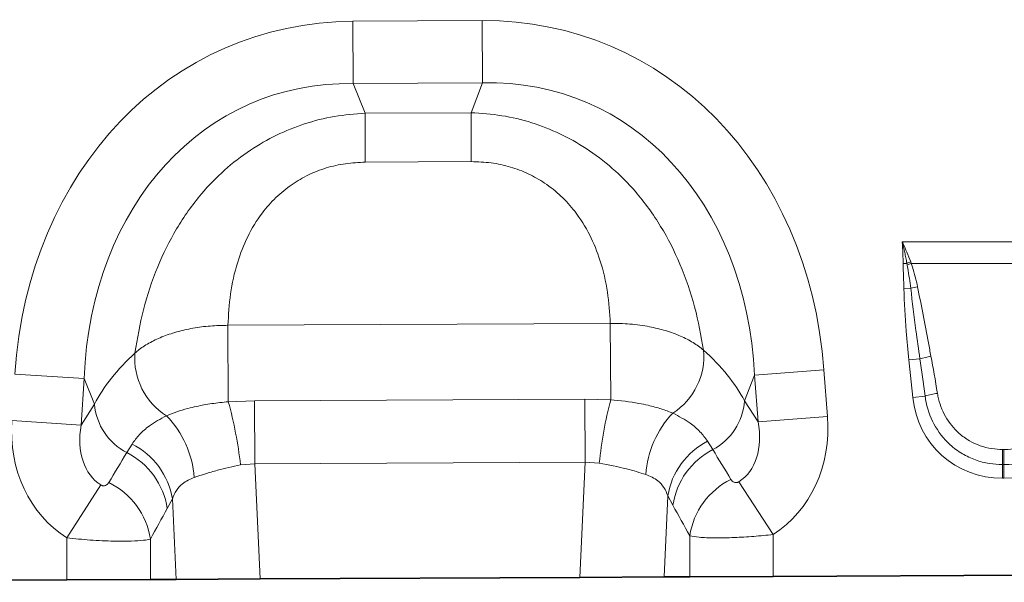
# Model space of a CAD drawing. Units: millimetres. Extents: x 15 to 416, y 5 to 292.
# Drawn here: x 164 to 191, y 160 to 176 of the extents above; entities that cross this region are included whole.
import ezdxf

# ---------------------------------------------------------------- set-up
doc = ezdxf.new("R2010")
doc.units = ezdxf.units.MM

msp = doc.modelspace()

# ---------------------------------------------------------------- linework, layer by layer
at = {"color": 8, "linetype": 'Continuous', "lineweight": 18}
for p, q in [((173.2065, 175.6665), (176.8046, 175.6847)), ((173.2153, 173.9345), (173.2065, 175.6665)), ((176.8134, 173.9527), (176.8046, 175.6847)), ((176.8134, 173.9527), (173.2153, 173.9345)), ((173.2153, 173.9345), (173.5451, 173.1123)), ((176.4919, 173.1272), (176.8134, 173.9527)), ((173.5451, 173.1123), (176.4919, 173.1272)), ((173.552, 171.7516), (173.5451, 173.1123)), ((176.4988, 171.7665), (176.4919, 173.1272)), ((176.4988, 171.7665), (173.552, 171.7516)), ((188.4779, 169.5417), (194.0897, 169.5417)), ((188.608, 168.9403), (188.5027, 168.9394)), ((188.6156, 168.8986), (188.608, 168.9403)), ((188.7133, 168.9788), (188.7279, 168.9407)), ((193.8397, 168.9407), (188.7279, 168.9407)), ((188.7148, 168.2485), (188.5235, 168.2451)), ((169.7328, 167.2193), (180.3636, 167.2731)), ((180.3744, 165.1509), (180.3636, 167.2731)), ((169.7436, 165.0965), (169.7328, 167.2193)), ((188.9692, 166.2874), (188.6619, 166.2551)), ((188.7711, 165.2164), (188.6619, 166.2551)), ((184.3761, 165.8341), (186.3025, 165.9786)), ((186.3025, 165.9786), (186.3996, 164.6847)), ((165.7351, 165.7398), (163.8073, 165.8648)), ((165.7351, 165.7398), (165.6511, 164.4449)), ((166.0218, 165.0252), (165.7351, 165.7398)), ((184.3761, 165.8341), (184.0967, 165.1166)), ((184.4732, 164.5402), (184.3761, 165.8341)), ((169.7436, 165.0965), (170.4682, 165.1233)), ((170.4682, 165.1233), (179.6582, 165.1698)), ((170.477, 163.3738), (170.4682, 165.1233)), ((179.6671, 163.4203), (179.6582, 165.1698)), ((179.6582, 165.1698), (180.3744, 165.1509)), ((184.0967, 165.1166), (184.4732, 164.5402)), ((189.1144, 165.2524), (188.7711, 165.2164)), ((165.6511, 164.4449), (166.0218, 165.0252)), ((165.6511, 164.4449), (163.7233, 164.5699)), ((184.4732, 164.5402), (186.3996, 164.6847)), ((183.0666, 163.9977), (183.2128, 163.7646)), ((166.9195, 163.682), (167.0667, 163.9193)), ((191.2687, 163.7684), (191.2989, 163.7684)), ((191.2687, 163.3479), (191.2687, 163.7684)), ((191.2989, 163.3479), (191.2989, 163.7684)), ((179.6671, 163.4203), (170.477, 163.3738)), ((179.5156, 160.2148), (179.6671, 163.4203)), ((180.0577, 163.3928), (179.6671, 163.4203)), ((170.477, 163.3738), (170.0821, 163.3382)), ((170.477, 163.3738), (170.6285, 160.1699)), ((191.2687, 163.3479), (191.2687, 162.9675)), ((191.2989, 163.3479), (191.2687, 163.3479)), ((191.2989, 163.3479), (191.2989, 162.9675)), ((183.9401, 162.8714), (184.8907, 161.4038)), ((191.2989, 162.9675), (191.2687, 162.9675)), ((166.1976, 162.7838), (165.2576, 161.3094)), ((168.1876, 162.3928), (168.0458, 162.1282)), ((168.2932, 160.158), (168.1876, 162.3928)), ((181.9627, 162.4801), (181.8562, 160.2267)), ((182.1026, 162.2192), (181.9627, 162.4801)), ((165.2576, 160.1427), (165.2576, 161.3094)), ((167.5758, 161.2802), (167.5758, 160.1544)), ((182.5725, 160.2303), (182.5725, 161.3717)), ((184.8907, 161.4038), (184.8907, 160.242))]:
    msp.add_line(p, q, dxfattribs=at)
at = {"color": 7, "linetype": 'Continuous', "lineweight": 35}
for p, q in [((165.2576, 160.1427), (152.4912, 160.0781)), ((167.5758, 160.1544), (165.2576, 160.1427)), ((168.2932, 160.158), (167.5758, 160.1544)), ((170.6285, 160.1699), (168.2932, 160.158)), ((170.6285, 160.1699), (179.5156, 160.2148)), ((181.8562, 160.2267), (179.5156, 160.2148)), ((182.5725, 160.2303), (181.8562, 160.2267)), ((184.8907, 160.242), (182.5725, 160.2303)), ((197.6572, 160.3066), (184.8907, 160.242))]:
    msp.add_line(p, q, dxfattribs=at)
at = {"color": 8, "linetype": 'Continuous', "lineweight": 18}
for centre, radius, start, end in [((190.174, 164.8141), 4.4134, 109.32764, 110.78328), ((190.1229, 165.0521), 4.1312, 109.73523, 111.3988), ((189.625, 164.6856), 3.6774, 101.27273, 104.3303), ((169.0243, 166.3005), 1.8817, 175.5262, 237.84534), ((181.0816, 166.3614), 1.8816, 302.81195, 5.05575), ((189.7773, 163.5442), 2.8598, 100.08611, 106.41483), ((158.7521, 162.0684), 11.4009, 6.39439, 15.40264), ((191.5244, 162.2348), 11.5251, 165.34396, 174.23364), ((182.4231, 165.2458), 1.6785, 298.06414, 355.58642), ((189.8132, 162.914), 2.4406, 98.37513, 106.63754), ((167.694, 165.1713), 1.6786, 184.99386, 242.52416), ((166.07, 162.7962), 2.7324, 4.12163, 44.38365), ((184.0757, 162.893), 2.7313, 136.2963, 176.22136), ((184.0102, 162.151), 2.0738, 117.06374, 170.86931), ((166.1376, 162.0623), 2.0765, 9.16035, 63.42105), ((184.1622, 161.9111), 2.0826, 117.12172, 171.49264), ((165.984, 161.8189), 2.0848, 8.53042, 63.33751), ((184.637, 161.062), 2.0876, 116.14999, 171.46855), ((165.5099, 160.9695), 2.0891, 8.55348, 64.17822)]:
    msp.add_arc(centre, radius, start, end, dxfattribs=at)
for centre, major_axis, ratio, start_param, end_param in [((174.4541, 163.6638), (-4.5578, 11.361), 0.8495914, 5.9591666, 7.3410809), ((175.6786, 163.67), (4.4426, 11.4066), 0.8495914, 5.2252897, 6.607204), ((174.4541, 163.6638), (-3.9251, 9.784), 0.7968131, 5.9591666, 7.3410809), ((175.6786, 163.67), (3.8259, 9.8232), 0.7968131, 5.2252897, 6.607204), ((174.1989, 164.3), (8.5289, 1.0567), 0.5613081, 2.4709898, 2.7758885), ((175.9274, 164.3088), (8.5392, -0.9703), 0.5613081, 0.3657042, 0.6706028), ((189.1854, 161.2737), (-0.8395, 7.9467), 0.0500543, 5.2314755, 5.3898276), ((189.1854, 161.3138), (-0.8437, 7.9462), 0.1001085, 5.2313954, 5.3897475), ((191.4311, 165.6592), (1.8494, 2.0539), 0.940719, 2.438827, 3.8443583), ((191.1365, 165.6592), (-1.8494, 2.0539), 0.940719, 2.438827, 3.8443583), ((167.4718, 164.7808), (2.2166, 3.4699), 0.8743166, 2.1332413, 3.1423705), ((182.6492, 164.8576), (-1.2954, 1.9833), 0.675428, 3.1382593, 4.149944), ((182.6492, 164.8576), (-2.2516, 3.4473), 0.8743166, 3.1382593, 4.149944), ((167.4718, 164.7808), (1.2753, 1.9963), 0.675428, 2.1332413, 3.1423705), ((199.1381, 139.6125), (-30.208, 48.6509), 0.015966, 1.0414207, 1.0609355), ((149.0239, 135.9021), (34.4925, 56.4451), 0.0136959, 5.2184542, 5.2353074), ((150.9557, 135.9021), (32.5393, 56.5365), 0.0302097, 5.1952116, 5.2120647), ((197.2062, 139.6125), (-28.2514, 48.7567), 0.0351185, 1.0684339, 1.0879488)]:
    msp.add_ellipse(centre, major_axis=major_axis, ratio=ratio, start_param=start_param, end_param=end_param, dxfattribs=at)
for points, knots in [([(167.1483, 166.4473), (167.216, 166.8486), (167.3516, 167.6509), (167.7395, 168.82), (168.2782, 169.9112), (168.9136, 170.8131), (169.6193, 171.5404), (170.3228, 172.0882), (171.0758, 172.5179), (171.8601, 172.8329), (172.6883, 173.0446), (173.2595, 173.0898), (173.5451, 173.1123)], [0, 0, 0, 0, 0.1297755, 0.2594419, 0.3780293, 0.4964964, 0.5857036, 0.6748763, 0.7554639, 0.836044, 0.9180167, 1, 1, 1, 1]), ([(176.4919, 173.1272), (176.7777, 173.1076), (177.3493, 173.0682), (178.1797, 172.8649), (178.9671, 172.5579), (179.7244, 172.1358), (180.4334, 171.5951), (181.1464, 170.875), (181.7909, 169.9795), (182.3406, 168.8939), (182.7404, 167.7288), (182.884, 166.9279), (182.9559, 166.5273)], [0, 0, 0, 0, 0.0819833, 0.163956, 0.2445361, 0.3251237, 0.4142964, 0.5035036, 0.6219707, 0.7405581, 0.8702245, 1, 1, 1, 1]), ([(173.552, 171.7516), (173.3679, 171.7432), (172.9997, 171.7265), (172.4655, 171.6039), (171.9653, 171.4085), (171.4898, 171.1337), (171.0562, 170.7763), (170.626, 170.2894), (170.26, 169.6827), (169.9636, 168.9193), (169.7796, 168.086), (169.7484, 167.5084), (169.7328, 167.2193)], [0, 0, 0, 0, 0.075674, 0.1513109, 0.2250394, 0.2987753, 0.3823871, 0.4660769, 0.5844547, 0.703084, 0.8514331, 1, 1, 1, 1]), ([(180.3636, 167.2731), (180.3451, 167.562), (180.3081, 168.1393), (180.1156, 168.9707), (179.8115, 169.731), (179.4394, 170.334), (179.0044, 170.8165), (178.5671, 171.1695), (178.0888, 171.4394), (177.5867, 171.6298), (177.0513, 171.747), (176.683, 171.76), (176.4988, 171.7665)], [0, 0, 0, 0, 0.1485669, 0.296916, 0.4155453, 0.5339231, 0.6176129, 0.7012247, 0.7749606, 0.8486891, 0.924326, 1, 1, 1, 1]), ([(188.608, 168.9403), (188.5985, 168.9912), (188.5795, 169.0929), (188.5483, 169.2429), (188.5153, 169.3902), (188.4913, 169.489), (188.4785, 169.5394), (188.4779, 169.5417)], [0, 0, 0, 0, 0.25238153, 0.50486258, 0.74655241, 0.98834532, 1, 1, 1, 1]), ([(188.4779, 169.5417), (188.4789, 169.5396), (188.4886, 169.5186), (188.5321, 169.4233), (188.6125, 169.2386), (188.6776, 169.0708), (188.7133, 168.9788)], [0, 0, 0, 0, 0.0113491, 0.1138223, 0.5141642, 1, 1, 1, 1]), ([(188.5027, 168.9394), (188.5015, 169.0207), (188.4991, 169.1833), (188.4895, 169.3817), (188.4811, 169.5011), (188.4781, 169.5394), (188.4779, 169.5417)], [0, 0, 0, 0, 0.4044572, 0.8091948, 0.9882386, 1, 1, 1, 1]), ([(188.5235, 168.2451), (188.5217, 168.3201), (188.5179, 168.485), (188.5086, 168.7088), (188.5035, 168.8652), (188.5028, 168.9318), (188.5027, 168.9394)], [0, 0, 0, 0, 0.3242155, 0.7124047, 0.9672723, 1, 1, 1, 1]), ([(188.7148, 168.2485), (188.6901, 168.4351), (188.6613, 168.6525), (188.6213, 168.8681), (188.6156, 168.8986)], [0, 0, 0, 0, 0.85846, 1, 1, 1, 1]), ([(188.7279, 168.9407), (188.7401, 168.9061), (188.8146, 168.6944), (188.8644, 168.4753), (188.9062, 168.292)], [0, 0, 0, 0, 0.1633131, 1, 1, 1, 1]), ([(188.6619, 166.2551), (188.635, 166.5205), (188.568, 167.1823), (188.5402, 167.847), (188.5235, 168.2451)], [0, 0, 0, 0, 0.40100147, 1, 1, 1, 1]), ([(188.9692, 166.2874), (188.9313, 166.5511), (188.8375, 167.2036), (188.7607, 167.8583), (188.7148, 168.2485)], [0, 0, 0, 0, 0.4040547, 1, 1, 1, 1]), ([(188.9062, 168.292), (189.0074, 167.7709), (189.1324, 167.1272), (189.2534, 166.4827), (189.2765, 166.3598)], [0, 0, 0, 0, 0.80936454, 1, 1, 1, 1]), ([(180.3636, 167.2731), (180.5459, 167.2706), (180.917, 167.2654), (181.4364, 167.1912), (181.9112, 167.0762), (182.3199, 166.9266), (182.6809, 166.7439), (182.8633, 166.6001), (182.9559, 166.5273)], [0, 0, 0, 0, 0.1744714, 0.3551522, 0.5145148, 0.6785466, 0.8369995, 1, 1, 1, 1]), ([(167.1483, 166.4473), (167.1765, 166.4716), (167.2889, 166.5688), (167.5272, 166.7257), (167.8896, 166.9), (168.304, 167.0405), (168.7568, 167.1435), (169.2377, 167.2084), (169.5678, 167.2157), (169.7328, 167.2193)], [0, 0, 0, 0, 0.0529051, 0.2108851, 0.3688618, 0.5264012, 0.6839387, 0.8419692, 1, 1, 1, 1]), ([(168.0228, 164.7074), (168.2104, 164.7785), (168.4624, 164.8739), (168.9096, 164.9792), (169.2824, 165.048), (169.5881, 165.0802), (169.7436, 165.0965)], [0, 0, 0, 0, 0.4017394, 0.5394126, 0.765857, 1, 1, 1, 1]), ([(180.3744, 165.1509), (180.6418, 165.1229), (181.0062, 165.0848), (181.4638, 164.9872), (181.7939, 164.8984), (181.9977, 164.8199), (182.1012, 164.7801)], [0, 0, 0, 0, 0.4017584, 0.5475087, 0.7702897, 1, 1, 1, 1]), ([(191.2687, 163.3479), (191.1458, 163.3536), (190.8889, 163.3655), (190.509, 163.4685), (190.1366, 163.6421), (189.717, 163.952), (189.3264, 164.4554), (189.1573, 164.9526), (189.1188, 165.2215), (189.1144, 165.2524)], [0, 0, 0, 0, 0.1172619, 0.2451557, 0.373014, 0.5079286, 0.7402825, 0.9700991, 1, 1, 1, 1]), ([(189.4577, 165.3286), (189.4623, 165.3024), (189.5021, 165.0776), (189.6537, 164.6679), (189.9853, 164.2559), (190.4224, 163.9429), (190.8456, 163.7883), (191.1669, 163.7732), (191.2687, 163.7684)], [0, 0, 0, 0, 0.03077884, 0.26441474, 0.49627916, 0.62989061, 0.88268224, 1, 1, 1, 1]), ([(191.2989, 163.7684), (191.339, 163.7692), (191.5776, 163.7738), (192.0126, 163.8727), (192.4721, 164.1556), (192.7782, 164.4933), (192.9662, 164.8197), (193.0668, 165.101), (193.0996, 165.2741), (193.1099, 165.3286)], [0, 0, 0, 0, 0.0462463, 0.2747434, 0.5029231, 0.6569588, 0.7963479, 0.9358216, 1, 1, 1, 1]), ([(193.4532, 165.2524), (193.4431, 165.1878), (193.4108, 164.9805), (193.2999, 164.6414), (193.0826, 164.2436), (192.7187, 163.8276), (192.1636, 163.4774), (191.6359, 163.3546), (191.3472, 163.3489), (191.2989, 163.3479)], [0, 0, 0, 0, 0.062514, 0.2005495, 0.3385205, 0.4934492, 0.7240739, 0.953818, 1, 1, 1, 1]), ([(167.0667, 163.9193), (167.1317, 164.0086), (167.2626, 164.1883), (167.5685, 164.4588), (167.857, 164.6167), (168.0228, 164.7074)], [0, 0, 0, 0, 0.2959819, 0.5954988, 1, 1, 1, 1]), ([(182.1012, 164.7801), (182.2708, 164.6894), (182.5616, 164.534), (182.8699, 164.2649), (183.0008, 164.0871), (183.0666, 163.9977)], [0, 0, 0, 0, 0.4103928, 0.7034091, 1, 1, 1, 1]), ([(170.0821, 163.3382), (169.8645, 163.2905), (169.5193, 163.2149), (169.0942, 163.0923), (168.8959, 163.0261), (168.7953, 162.9926)], [0, 0, 0, 0, 0.45666463, 0.72452095, 1, 1, 1, 1]), ([(181.3504, 163.073), (181.1782, 163.1264), (180.8011, 163.2433), (180.3194, 163.3402), (180.0577, 163.3928)], [0, 0, 0, 0, 0.4567697, 1, 1, 1, 1]), ([(168.7953, 162.9926), (168.6801, 162.9412), (168.4789, 162.8515), (168.2873, 162.6354), (168.2212, 162.4747), (168.1876, 162.3928)], [0, 0, 0, 0, 0.3973385, 0.6932028, 1, 1, 1, 1]), ([(181.9627, 162.4801), (181.9306, 162.5586), (181.8653, 162.7183), (181.6746, 162.9349), (181.4682, 163.0228), (181.3504, 163.073)], [0, 0, 0, 0, 0.2934971, 0.5969564, 1, 1, 1, 1]), ([(183.717, 162.9359), (183.7281, 162.9202), (183.7496, 162.8901), (183.795, 162.8591), (183.841, 162.846), (183.8765, 162.8472), (183.9015, 162.8526), (183.9217, 162.8603), (183.9353, 162.8685), (183.9401, 162.8714)], [0, 0, 0, 0, 0.2862663, 0.5514815, 0.7459599, 0.8380371, 0.8852133, 0.9589914, 1, 1, 1, 1]), ([(166.1976, 162.7838), (166.2066, 162.7788), (166.2234, 162.7694), (166.2516, 162.7614), (166.2791, 162.7591), (166.3166, 162.7638), (166.3563, 162.7812), (166.3937, 162.8117), (166.4112, 162.8373), (166.4199, 162.85)], [0, 0, 0, 0, 0.0745318, 0.1388779, 0.2310131, 0.3237367, 0.5368933, 0.7704668, 1, 1, 1, 1]), ([(167.5758, 161.2802), (167.519, 161.2677), (167.3985, 161.2411), (167.0511, 161.2198), (166.5513, 161.219), (165.9295, 161.2457), (165.4746, 161.2888), (165.2576, 161.3094)], [0, 0, 0, 0, 0.1692459, 0.3590281, 0.5642909, 0.792115, 1, 1, 1, 1]), ([(184.8907, 161.4038), (184.7105, 161.386), (184.3388, 161.3495), (183.7816, 161.3182), (183.2478, 161.3082), (182.8028, 161.3246), (182.6478, 161.3563), (182.5725, 161.3717)], [0, 0, 0, 0, 0.1728099, 0.3564895, 0.5608664, 0.7867309, 1, 1, 1, 1])]:
    msp.add_open_spline(points, degree=3, knots=knots, dxfattribs=at)

doc.saveas('drawing.dxf')
